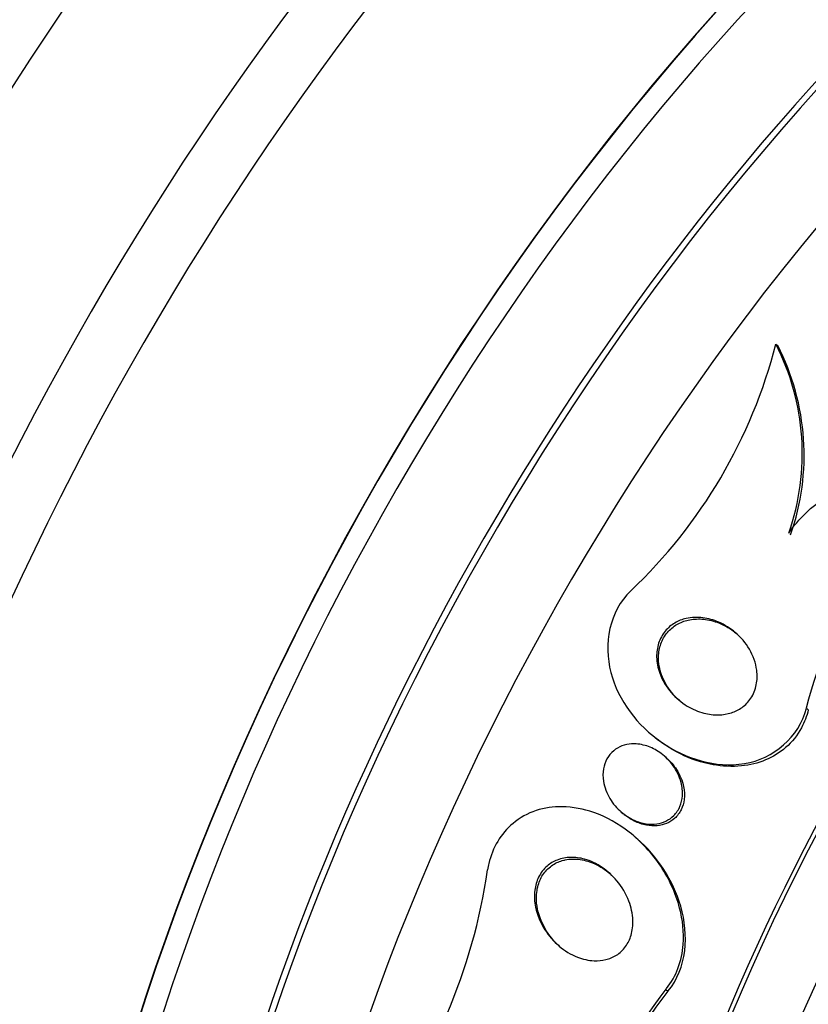
# Paper-space layout 'Layout1' of a CAD drawing. Units: millimetres. Extents: x 0 to 592, y 0 to 819.
# Drawn here: x 487 to 496, y 100 to 111 of the extents above; entities that cross this region are included whole.
import ezdxf
from ezdxf import colors
from ezdxf.entities.mleader import LeaderData, LeaderLine
from ezdxf.math import Vec2, Vec3

# ---------------------------------------------------------------- set-up
doc = ezdxf.new("R2010")
doc.units = ezdxf.units.MM
doc.layers.add('DV6_Défaut', color=7, linetype='Continuous')
doc.layers.add('Défaut', color=7, linetype='Continuous')

# ---------------------------------------------------------------- blocks, each defined once
blk = doc.blocks.new('_DOT')
at = {"color": 0}
blk.add_line((0, 0), (-1, 0), dxfattribs=at)
at = {"color": 0, "const_width": 0.333}
blk.add_lwpolyline([(-0.1665, 0, 1), (0.1665, 0, 1)], format="xyb", close=True, dxfattribs=at)
blk = doc.blocks.new('SE5')
at = {"layer": 'DV6_Défaut', "color": 7, "linetype": 'Continuous'}
for p, q in [((495.717, 107.022), (495.738, 107.004)), ((496.063, 102.886), (496.085, 102.867)), ((494.285, 102.603), (494.307, 102.584)), ((494.472, 102.324), (494.451, 102.343)), ((493.958, 101.711), (493.979, 101.692)), ((494.139, 101.406), (494.118, 101.425)), ((494.467, 99.694), (494.491, 99.674))]:
    blk.add_line(p, q, dxfattribs=at)
for centre, radius, start, end in [((490.02, 108.487), 5.883, 313.4824, 345.5807), ((493.286, 105.778), 2.731, 340.6947, 27.0984), ((493.306, 105.759), 2.732, 340.7181, 27.1173), ((500.02, 101.945), 4.068, 119.4987, 166.6237), ((486.008, 101.987), 6.503, 321.5756, 351.7336), ((498.132, 96.814), 4.662, 141.8338, 186.0199), ((498.154, 96.797), 4.658, 141.8616, 186.1092)]:
    blk.add_arc(centre, radius, start, end, dxfattribs=at)
for centre, major_axis, start_param, end_param in [((477.301, 113.534), (13.417, 23.239), 0.180825, 2.960768), ((491.09, 105.573), (13.417, 23.239), 0, 3.401435), ((491.55, 105.308), (13.294, 23.026), 0, 3.446829), ((491.55, 105.308), (13.267, 22.98), 0, 3.381674), ((491.974, 105.063), (13.173, 22.816), 0, 3.441293), ((492.681, 104.655), (12.953, 22.435), 0, 3.354211), ((492.681, 104.655), (12.925, 22.387), 0, 3.353458), ((495.156, 103.226), (11.988, 20.764), 0, 3.616357), ((495.509, 103.022), (-11.792, -20.425), 2.64128, 6.283185), ((495.509, 103.022), (11.823, 20.477), 0, 3.65564), ((496.423, 102.494), (11.327, 19.62), 0, 3.527227), ((497.13, 102.086), (11, 19.053), 0, 3.141593), ((496.423, 102.494), (11, 19.053), 0, 3.141593), ((498.191, 101.474), (10.25, 17.754), 0, 3.141593), ((498.792, 101.127), (10.25, 17.754), 0, 3.14239), ((500.665, 100.045), (9.453, 16.373), 0, 3.72161), ((500.665, 100.045), (9.45, 16.368), 0, 3.719227), ((500.665, 100.045), (9.25, 16.021), 0, 3.462818), ((501.4, 99.62), (9, 15.588), 0, 3.141593), ((501.461, 99.585), (9, 15.588), 0, 3.519205), ((502.099, 99.217), (8.75, 15.155), 0, 3.614476), ((504.256, 97.972), (7.625, 13.207), 0, 3.141593), ((504.299, 97.947), (7.625, 13.207), 0, 3.811956), ((504.687, 97.723), (7.375, 12.774), 0, 4.02647)]:
    blk.add_ellipse(centre, major_axis=major_axis, ratio=0.57735, start_param=start_param, end_param=end_param, dxfattribs=at)
for points, knots in [([(495.863, 104.875), (495.976, 105.039), (496.124, 105.18), (496.374, 105.341), (496.463, 105.388), (496.647, 105.465), (496.741, 105.495), (497.032, 105.565), (497.231, 105.582), (497.626, 105.568), (497.824, 105.537), (498.017, 105.486)], [0, 0, 0, 0, 0.25, 0.25, 0.375, 0.375, 0.5, 0.5, 0.75, 0.75, 1, 1, 1, 1]), ([(494.068, 104.218), (493.827, 103.99), (493.757, 103.615), (493.929, 102.97), (494.146, 102.689), (494.689, 102.312), (495.031, 102.206), (495.688, 102.31), (495.983, 102.561), (496.063, 102.886)], [0, 0, 0, 0, 0.25, 0.25, 0.5, 0.5, 0.75, 0.75, 1, 1, 1, 1]), ([(494.698, 103.906), (494.76, 103.92), (494.825, 103.922), (494.887, 103.914), (494.95, 103.907), (495.011, 103.889), (495.069, 103.864), (495.136, 103.835), (495.2, 103.795), (495.256, 103.747), (495.319, 103.693), (495.374, 103.628), (495.416, 103.556), (495.459, 103.483), (495.489, 103.401), (495.5, 103.318), (495.507, 103.263), (495.506, 103.207), (495.495, 103.153), (495.485, 103.099), (495.463, 103.045), (495.433, 102.999), (495.406, 102.959), (495.372, 102.924), (495.333, 102.896), (495.296, 102.87), (495.255, 102.849), (495.212, 102.835), (495.166, 102.82), (495.117, 102.812), (495.068, 102.811), (495.011, 102.81), (494.954, 102.817), (494.899, 102.831), (494.833, 102.848), (494.77, 102.876), (494.711, 102.911), (494.643, 102.952), (494.581, 103.004), (494.528, 103.064), (494.472, 103.129), (494.427, 103.204), (494.398, 103.284), (494.377, 103.343), (494.364, 103.406), (494.363, 103.469), (494.362, 103.521), (494.369, 103.574), (494.385, 103.624), (494.401, 103.674), (494.427, 103.722), (494.461, 103.763), (494.491, 103.799), (494.528, 103.83), (494.568, 103.854), (494.608, 103.878), (494.653, 103.895), (494.698, 103.906)], [0, 0, 0, 0, 0.054108, 0.054108, 0.054108, 0.107732, 0.107732, 0.107732, 0.170612, 0.170612, 0.170612, 0.242104, 0.242104, 0.242104, 0.314639, 0.314639, 0.314639, 0.361624, 0.361624, 0.361624, 0.409083, 0.409083, 0.409083, 0.449968, 0.449968, 0.449968, 0.488384, 0.488384, 0.488384, 0.529757, 0.529757, 0.529757, 0.578023, 0.578023, 0.578023, 0.636024, 0.636024, 0.636024, 0.704103, 0.704103, 0.704103, 0.777309, 0.777309, 0.777309, 0.830686, 0.830686, 0.830686, 0.875323, 0.875323, 0.875323, 0.920299, 0.920299, 0.920299, 0.96024, 0.96024, 0.96024, 1, 1, 1, 1]), ([(494.384, 103.471), (494.385, 103.521), (494.394, 103.571), (494.411, 103.618), (494.427, 103.665), (494.453, 103.71), (494.485, 103.748), (494.516, 103.784), (494.553, 103.814), (494.593, 103.838), (494.633, 103.861), (494.677, 103.878), (494.722, 103.888), (494.772, 103.899), (494.824, 103.902), (494.875, 103.899), (494.934, 103.895), (494.994, 103.882), (495.05, 103.862), (495.117, 103.837), (495.18, 103.803), (495.237, 103.76), (495.253, 103.749), (495.267, 103.737), (495.282, 103.724)], [0, 0, 0, 0, 0.126789, 0.126789, 0.126789, 0.254387, 0.254387, 0.254387, 0.37292, 0.37292, 0.37292, 0.490221, 0.490221, 0.490221, 0.619477, 0.619477, 0.619477, 0.770978, 0.770978, 0.770978, 0.951725, 0.951725, 0.951725, 1, 1, 1, 1]), ([(494.625, 102.97), (494.624, 102.971), (494.623, 102.972), (494.622, 102.973), (494.559, 103.028), (494.504, 103.096), (494.463, 103.169), (494.429, 103.23), (494.405, 103.297), (494.392, 103.365), (494.386, 103.4), (494.383, 103.436), (494.384, 103.471)], [0, 0, 0, 0, 0.007344, 0.007344, 0.007344, 0.451535, 0.451535, 0.451535, 0.815865, 0.815865, 0.815865, 1, 1, 1, 1]), ([(496.085, 102.867), (496.068, 102.797), (496.043, 102.728), (496.008, 102.665), (495.963, 102.58), (495.901, 102.503), (495.828, 102.44), (495.76, 102.381), (495.682, 102.334), (495.6, 102.299), (495.513, 102.263), (495.42, 102.241), (495.327, 102.232), (495.219, 102.22), (495.109, 102.226), (495.003, 102.245), (494.875, 102.268), (494.749, 102.31), (494.632, 102.368), (494.515, 102.425), (494.405, 102.499), (494.306, 102.585)], [0, 0, 0, 0, 0.099856, 0.099856, 0.099856, 0.233881, 0.233881, 0.233881, 0.357894, 0.357894, 0.357894, 0.487744, 0.487744, 0.487744, 0.637765, 0.637765, 0.637765, 0.818635, 0.818635, 0.818635, 1, 1, 1, 1]), ([(494.109, 102.482), (494.163, 102.481), (494.219, 102.47), (494.27, 102.451), (494.321, 102.432), (494.37, 102.405), (494.414, 102.372), (494.466, 102.334), (494.512, 102.287), (494.549, 102.234), (494.59, 102.177), (494.622, 102.112), (494.64, 102.045), (494.653, 101.995), (494.659, 101.944), (494.655, 101.893), (494.652, 101.852), (494.643, 101.81), (494.627, 101.772), (494.611, 101.733), (494.587, 101.697), (494.557, 101.668), (494.531, 101.642), (494.5, 101.62), (494.467, 101.605), (494.435, 101.589), (494.399, 101.579), (494.364, 101.574), (494.324, 101.569), (494.284, 101.569), (494.244, 101.575), (494.197, 101.582), (494.151, 101.596), (494.107, 101.615), (494.055, 101.639), (494.005, 101.67), (493.962, 101.708), (493.911, 101.751), (493.866, 101.804), (493.832, 101.861), (493.796, 101.921), (493.77, 101.989), (493.759, 102.058), (493.752, 102.104), (493.751, 102.153), (493.759, 102.199), (493.766, 102.238), (493.779, 102.277), (493.799, 102.312), (493.818, 102.346), (493.844, 102.378), (493.875, 102.404), (493.903, 102.427), (493.935, 102.445), (493.969, 102.458), (494.004, 102.471), (494.041, 102.479), (494.078, 102.481), (494.088, 102.482), (494.098, 102.482), (494.109, 102.482)], [0, 0, 0, 0, 0.058361, 0.058361, 0.058361, 0.11621, 0.11621, 0.11621, 0.184624, 0.184624, 0.184624, 0.259443, 0.259443, 0.259443, 0.313394, 0.313394, 0.313394, 0.357493, 0.357493, 0.357493, 0.401988, 0.401988, 0.401988, 0.440801, 0.440801, 0.440801, 0.47874, 0.47874, 0.47874, 0.520891, 0.520891, 0.520891, 0.571078, 0.571078, 0.571078, 0.631979, 0.631979, 0.631979, 0.703121, 0.703121, 0.703121, 0.777716, 0.777716, 0.777716, 0.827517, 0.827517, 0.827517, 0.86962, 0.86962, 0.86962, 0.91199, 0.91199, 0.91199, 0.950372, 0.950372, 0.950372, 0.989333, 0.989333, 0.989333, 1, 1, 1, 1]), ([(494.472, 102.324), (494.517, 102.285), (494.556, 102.24), (494.588, 102.19), (494.626, 102.131), (494.655, 102.064), (494.669, 101.996), (494.678, 101.948), (494.681, 101.898), (494.675, 101.85), (494.67, 101.81), (494.659, 101.77), (494.641, 101.734), (494.623, 101.698), (494.598, 101.664), (494.568, 101.637), (494.541, 101.613), (494.509, 101.593), (494.476, 101.579), (494.442, 101.565), (494.406, 101.557), (494.37, 101.553), (494.33, 101.549), (494.288, 101.551), (494.248, 101.559), (494.2, 101.568), (494.153, 101.584), (494.109, 101.605), (494.063, 101.628), (494.019, 101.658), (493.979, 101.692)], [0, 0, 0, 0, 0.124816, 0.124816, 0.124816, 0.274565, 0.274565, 0.274565, 0.377615, 0.377615, 0.377615, 0.462903, 0.462903, 0.462903, 0.548858, 0.548858, 0.548858, 0.625094, 0.625094, 0.625094, 0.701285, 0.701285, 0.701285, 0.787097, 0.787097, 0.787097, 0.889932, 0.889932, 0.889932, 1, 1, 1, 1]), ([(494.467, 99.694), (494.47, 99.697), (494.472, 99.7), (494.475, 99.703), (494.53, 99.772), (494.574, 99.851), (494.605, 99.933), (494.638, 100.019), (494.657, 100.111), (494.664, 100.203), (494.674, 100.342), (494.659, 100.483), (494.624, 100.618), (494.58, 100.786), (494.505, 100.948), (494.409, 101.093), (494.312, 101.239), (494.19, 101.371), (494.051, 101.48), (493.93, 101.574), (493.793, 101.652), (493.648, 101.702), (493.533, 101.742), (493.411, 101.766), (493.291, 101.768), (493.191, 101.769), (493.089, 101.755), (492.994, 101.724), (492.899, 101.693), (492.808, 101.643), (492.732, 101.579), (492.663, 101.522), (492.604, 101.451), (492.558, 101.375), (492.512, 101.297), (492.479, 101.212), (492.458, 101.125), (492.452, 101.101), (492.447, 101.076), (492.443, 101.052)], [0, 0, 0, 0, 0.00288, 0.00288, 0.00288, 0.068345, 0.068345, 0.068345, 0.136771, 0.136771, 0.136771, 0.240179, 0.240179, 0.240179, 0.36904, 0.36904, 0.36904, 0.498922, 0.498922, 0.498922, 0.612101, 0.612101, 0.612101, 0.701179, 0.701179, 0.701179, 0.774881, 0.774881, 0.774881, 0.849125, 0.849125, 0.849125, 0.915438, 0.915438, 0.915438, 0.981857, 0.981857, 0.981857, 1, 1, 1, 1]), ([(494.491, 99.674), (494.71, 99.935), (494.731, 100.313), (494.55, 100.933), (494.374, 101.203), (494.139, 101.406)], [0, 0, 0, 0, 0.523255, 0.523255, 1, 1, 1, 1]), ([(493.232, 101.163), (493.281, 101.182), (493.334, 101.192), (493.387, 101.193), (493.439, 101.195), (493.492, 101.187), (493.543, 101.173), (493.614, 101.154), (493.683, 101.12), (493.745, 101.079), (493.807, 101.036), (493.864, 100.984), (493.912, 100.927), (493.969, 100.858), (494.016, 100.78), (494.047, 100.697), (494.074, 100.627), (494.09, 100.553), (494.093, 100.479), (494.095, 100.421), (494.089, 100.363), (494.072, 100.308), (494.059, 100.263), (494.038, 100.219), (494.01, 100.18), (493.982, 100.142), (493.946, 100.108), (493.906, 100.082), (493.869, 100.059), (493.828, 100.042), (493.786, 100.032), (493.743, 100.021), (493.697, 100.017), (493.652, 100.019), (493.589, 100.022), (493.525, 100.037), (493.465, 100.06), (493.389, 100.09), (493.318, 100.134), (493.256, 100.186), (493.193, 100.239), (493.138, 100.303), (493.093, 100.372), (493.044, 100.449), (493.007, 100.536), (492.988, 100.626), (492.975, 100.689), (492.971, 100.755), (492.979, 100.819), (492.986, 100.87), (493, 100.922), (493.023, 100.969), (493.046, 101.016), (493.079, 101.059), (493.118, 101.094), (493.152, 101.123), (493.191, 101.147), (493.232, 101.163)], [0, 0, 0, 0, 0.044162, 0.044162, 0.044162, 0.087908, 0.087908, 0.087908, 0.150135, 0.150135, 0.150135, 0.213157, 0.213157, 0.213157, 0.287934, 0.287934, 0.287934, 0.350598, 0.350598, 0.350598, 0.399048, 0.399048, 0.399048, 0.43897, 0.43897, 0.43897, 0.479167, 0.479167, 0.479167, 0.515407, 0.515407, 0.515407, 0.552746, 0.552746, 0.552746, 0.606211, 0.606211, 0.606211, 0.674287, 0.674287, 0.674287, 0.743197, 0.743197, 0.743197, 0.820556, 0.820556, 0.820556, 0.874658, 0.874658, 0.874658, 0.918537, 0.918537, 0.918537, 0.962844, 0.962844, 0.962844, 1, 1, 1, 1]), ([(493.268, 100.175), (493.25, 100.191), (493.232, 100.208), (493.215, 100.226), (493.154, 100.29), (493.103, 100.364), (493.065, 100.444), (493.026, 100.526), (493.001, 100.618), (492.998, 100.709), (492.996, 100.766), (493.002, 100.824), (493.018, 100.879), (493.031, 100.925), (493.052, 100.97), (493.08, 101.009), (493.109, 101.048), (493.145, 101.082), (493.185, 101.109), (493.222, 101.133), (493.264, 101.15), (493.307, 101.161), (493.312, 101.162), (493.318, 101.164), (493.323, 101.165)], [0, 0, 0, 0, 0.059583, 0.059583, 0.059583, 0.275826, 0.275826, 0.275826, 0.501495, 0.501495, 0.501495, 0.641611, 0.641611, 0.641611, 0.759738, 0.759738, 0.759738, 0.87862, 0.87862, 0.87862, 0.98632, 0.98632, 0.98632, 1, 1, 1, 1]), ([(493.323, 101.165), (493.38, 101.177), (493.439, 101.177), (493.496, 101.169), (493.553, 101.16), (493.609, 101.143), (493.661, 101.119), (493.723, 101.091), (493.781, 101.053), (493.833, 101.009), (493.836, 101.007), (493.839, 101.004), (493.842, 101.002)], [0, 0, 0, 0, 0.30948, 0.30948, 0.30948, 0.615734, 0.615734, 0.615734, 0.979406, 0.979406, 0.979406, 1, 1, 1, 1])]:
    blk.add_open_spline(points, degree=3, knots=knots, dxfattribs=at)

psp = doc.layouts.get("Layout1")

# ---------------------------------------------------------------- block references
at = {"layer": 'Défaut'}
psp.add_blockref('SE5', (0, 0), dxfattribs=at)

# ---------------------------------------------------------------- leaders
at = {"layer": 'Défaut', "color": 7, "linetype": 'Continuous'}
ml = psp.add_multileader_mtext('Standard', dxfattribs=at)
ml.set_content('{\\pxsm0.9;\\fSolid Edge ISO|b1||i0||c0|p34;\\W1.;09/02/2016\\P}', color=256)
ml.set_leader_properties()
ml.set_arrow_properties(name='DOT')
ml.build(insert=Vec2(0, 0))
ml.multileader.update_dxf_attribs({"leader_type": 0, "dogleg_length": 0, "arrow_head_size": 12})
ctx = ml.context
ctx.base_point, ctx.char_height, ctx.arrow_head_size, ctx.landing_gap_size = Vec3(501.801, 809.566), 12, 12, 4.2
notes = []
notes.append((ctx, [(0, (0, 0, 0), (0, 0), (1, 0), 1, [])]))
ctx.mtext.insert = Vec3(506.001, 815.686)
for ctx, leaders in notes:
    for number, flags, end, landing, length, lines in leaders:
        leader = LeaderData()
        leader.index, (leader.has_last_leader_line, leader.has_dogleg_vector, leader.attachment_direction) = number, flags
        leader.last_leader_point, leader.dogleg_vector, leader.dogleg_length = Vec3(end), Vec3(landing), length
        for number, points, colour, breaks in lines:
            line = LeaderLine()
            line.index, line.vertices, line.color, line.breaks = number, Vec3.list(points), colors.encode_raw_color(colour), breaks
            leader.lines.append(line)
        ctx.leaders.append(leader)

doc.saveas('drawing.dxf')
